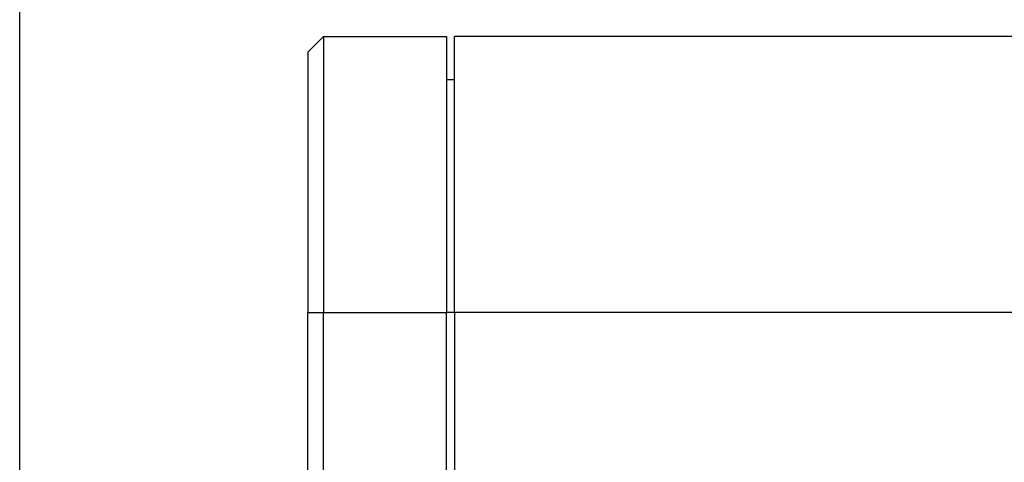
# Model space of a CAD drawing. Units: millimetres. Extents: x 618 to 1482, y 17 to 575.
# Drawn here: x 959 to 983, y 218 to 228 of the extents above; entities that cross this region are included whole.
import ezdxf

# ---------------------------------------------------------------- set-up
doc = ezdxf.new("R2010")
doc.units = ezdxf.units.MM
doc.layers.add('1', color=7, linetype='Continuous')
doc.styles.add('CONVERTER_11', font='txt.shx', dxfattribs={"width": 0.9})
doc.dimstyles.new('ME10_DIM_23', dxfattribs={"dimtxt": 4.666667, "dimasz": 4.666667, "dimexe": 2.706667, "dimexo": 1.693333, "dimgap": 3.386667, "dimtad": 0, "dimtih": 1, "dimtoh": 1, "dimdsep": 46, "dimtxsty": 'CONVERTER_11', "dimsah": 1, "dimcen": 0.09, "dimclrd": 140, "dimclre": 140, "dimclrt": 4, "dimadec": 0, "dimazin": 0, "dimtfac": 1, "dimtdec": 4, "dimtix": 1, "dimtofl": 0, "dimtmove": 0, "dimatfit": 0, "dimfxl": 1, "dimtolj": 1, "dimtzin": 0, "dimarcsym": 0})

# ---------------------------------------------------------------- blocks, each defined once
blk = doc.blocks.new('Krypton_Front_Pnl__63', base_point=(1288.428, 227.925))
at = {"color": 7, "linetype": 'Continuous'}
for p, q in [((1288.936, 304.125), (1288.428, 303.617)), ((1288.936, 304.125), (1292.898, 304.125)), ((1288.936, 304.125), (1288.936, 295.235)), ((1292.898, 304.125), (1292.898, 295.235)), ((1288.428, 303.617), (1288.428, 295.235)), ((1293.152, 302.728), (1292.898, 302.728)), ((1288.428, 236.815), (1288.428, 295.235)), ((1288.936, 236.815), (1288.936, 295.235)), ((1292.898, 236.815), (1292.898, 295.235))]:
    blk.add_line(p, q, dxfattribs=at)
at = {"color": 124, "linetype": 'Continuous'}
for p, q in [((1288.428, 295.235), (1288.936, 295.235)), ((1288.936, 295.235), (1292.898, 295.235)), ((1293.152, 295.235), (1292.898, 295.235))]:
    blk.add_line(p, q, dxfattribs=at)
blk = doc.blocks.new('Krypton_Shell__70', base_point=(1293.152, 270.692))
at = {"color": 7, "linetype": 'Continuous'}
for p, q in [((1293.152, 295.235), (1293.152, 304.125)), ((1550.292, 304.125), (1293.152, 304.125)), ((1293.152, 295.235), (1293.152, 270.768))]:
    blk.add_line(p, q, dxfattribs=at)
at = {"color": 124, "linetype": 'Continuous'}
blk.add_line((1550.292, 295.235), (1293.152, 295.235), dxfattribs=at)
blk = doc.blocks.new('Krypton_Module__129', base_point=(1279.157, 224.387))
for name, p in [('Krypton_Front_Pnl__63', (1288.428, 227.925)), ('Krypton_Shell__70', (1293.152, 270.692))]:
    blk.add_blockref(name, p)
blk = doc.blocks.new('*D423')
at = {"layer": '1', "color": 140, "linetype": 'Continuous'}
for p, q in [((1279.157, 289.277), (1279.157, 324.683)), ((1288.428, 305.31), (1288.428, 324.683)), ((1279.157, 321.976), (1261.759, 321.976)), ((1297.761, 321.976), (1288.428, 321.976))]:
    blk.add_line(p, q, dxfattribs=at)
at = {"layer": '1', "color": 140}
for points in [[(1274.49, 321.362), (1274.49, 322.59), (1279.157, 321.976)], [(1293.094, 322.59), (1293.094, 321.362), (1288.428, 321.976)]]:
    blk.add_solid(points, dxfattribs=at)
at = {"layer": '1', "color": 4, "insert": (1238.003, 319.643), "char_height": 4.66667, "attachment_point": 7, "rotation": 0.0001, "line_spacing_factor": 0.60024, "style": 'CONVERTER_11'}
blk.add_mtext('\\C4;4X\\C4;9.27', dxfattribs=at)
blk = doc.blocks.new('RIGHT1', base_point=(1376.064, 265.173))
blk.add_blockref('Krypton_Module__129', (1279.157, 224.387))
at = {"layer": '1'}
dim = blk.add_linear_dim(base=(1288.428, 321.976), p1=(1279.157, 287.583), p2=(1288.428, 303.617), dimstyle='ME10_DIM_23', override={"dimpost": '4X<>'}, dxfattribs=at)
dim.commit()
dim.dimension.update_dxf_attribs({"geometry": '*D423', "text_midpoint": (1247.114, 321.976), "text_rotation": 0.0001})

msp = doc.modelspace()

# ---------------------------------------------------------------- block references
at = {"xscale": 0.75, "yscale": 0.75, "zscale": 0.75}
msp.add_blockref('RIGHT1', (1032.048, 198.88), dxfattribs=at)

doc.saveas('drawing.dxf')
